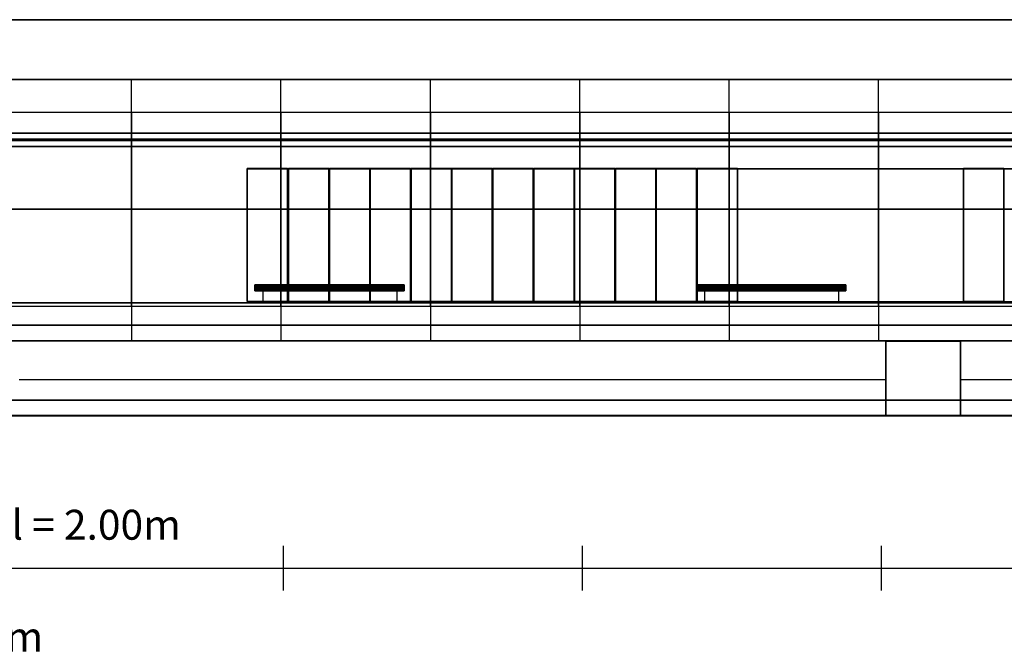
# Model space of a CAD drawing. Units: inches. Extents: x -13.2 to 13.8, y -18.5 to 17.6.
# Drawn here: x 0 to 6.6, y -18.5 to -14.2 of the extents above; entities that cross this region are included whole.
import ezdxf

# ---------------------------------------------------------------- set-up
doc = ezdxf.new("R2010")
doc.units = ezdxf.units.IN
doc.header["$MEASUREMENT"] = 0
for name, color, linetype, true_color in [('-BELKA BETON', 9, 'Continuous', 0x808080), ('-BELKA HORYZONT', 7, 'Continuous', 0x000000), ('-FLOOR BETON', 9, 'Continuous', 0x808080), ('-KONSTR SLUPY', 9, 'Continuous', 0x808080), ('-LISTWA', 7, 'Continuous', 0xffffff), ('-ROOF', 7, 'Continuous', 0x0f0f0f), ('-RUSZT', 5, 'Continuous', 0x0000ff), ('-STAIRS', 7, 'Continuous', 0xa0a0a4), ('-WALL', 7, 'Continuous', 0xb41e16), ('Main', 7, 'Continuous', 0xffffff)]:
    doc.layers.add(name, color=color, linetype=linetype, true_color=true_color)

# ---------------------------------------------------------------- blocks, each defined once
blk = doc.blocks.new('Linear Scale - 0')
at = {"lineweight": -2}
for p, q in [((1.7583, -18.0663), (1.7583, -17.7663)), ((3.7583, -18.0663), (3.7583, -17.7663)), ((5.7583, -18.0663), (5.7583, -17.7663)), ((-12.2417, -17.9163), (11.7583, -17.9163))]:
    blk.add_line(p, q, dxfattribs=at)
at = {"lineweight": -2, "char_height": 0.2, "attachment_point": 5}
for s, insert, width in [('Tick Interval = 2.00m', (-0.2417, -17.6518), 6.274355), ('0.00m', (-0.2417, -18.4018), 2.174256), ('0.00m', (-0.2417, -18.4018), 2.174256)]:
    blk.add_mtext(s, dxfattribs=dict(at, insert=insert, width=width))

msp = doc.modelspace()

# ---------------------------------------------------------------- linework, layer by layer
at = {"layer": '-LISTWA'}
for points in [[(1.6197, -16.0401, 2.6091), (1.6197, -16.1401, 2.6091)], [(2.5167, -16.0401, 2.6091), (2.5167, -16.1401, 2.6091)], [(4.575, -16.0401, 2.6091), (4.575, -16.1401, 2.6091)], [(5.472, -16.0401, 2.6091), (5.472, -16.1401, 2.6091)]]:
    msp.add_polyline3d(points, dxfattribs=at)
at = {"layer": '-RUSZT'}
for p, q in [((0.7407, -14.8646, 6.9155), (0.7407, -14.6465, 6.9155)), ((1.7407, -14.8646, 6.9155), (1.7407, -14.6465, 6.9155)), ((2.7405, -14.8646, 6.9155), (2.7405, -14.6465, 6.9155)), ((3.7403, -14.8646, 6.9155), (3.7403, -14.6465, 6.9155)), ((4.7401, -14.8646, 6.9155), (4.7401, -14.6465, 6.9155)), ((5.7401, -14.8646, 6.9155), (5.7401, -14.6465, 6.9155)), ((-0.2592, -14.8643, 6.9155), (0.7408, -14.8643, 6.9155)), ((0.7407, -14.8643, 6.9155), (1.7407, -14.8643, 6.9155)), ((0.7407, -15.5143, 6.9155), (0.7407, -14.8643, 6.9155)), ((0.7408, -14.8643, 6.9155), (0.7408, -15.5143, 6.9155)), ((1.7405, -14.8643, 6.9155), (2.7405, -14.8643, 6.9155)), ((1.7405, -15.5143, 6.9155), (1.7405, -14.8643, 6.9155)), ((1.7407, -14.8643, 6.9155), (1.7407, -15.5143, 6.9155)), ((2.7404, -14.8643, 6.9155), (3.7404, -14.8643, 6.9155)), ((2.7404, -15.5143, 6.9155), (2.7404, -14.8643, 6.9155)), ((2.7405, -14.8643, 6.9155), (2.7405, -15.5143, 6.9155)), ((3.7403, -14.8643, 6.9155), (4.7403, -14.8643, 6.9155)), ((3.7403, -15.5143, 6.9155), (3.7403, -14.8643, 6.9155)), ((3.7404, -14.8643, 6.9155), (3.7404, -15.5143, 6.9155)), ((4.7401, -14.8643, 6.9155), (5.7401, -14.8643, 6.9155)), ((4.7401, -15.5143, 6.9155), (4.7401, -14.8643, 6.9155)), ((4.7403, -14.8643, 6.9155), (4.7403, -15.5143, 6.9155)), ((5.74, -14.8643, 6.9155), (6.74, -14.8643, 6.9155)), ((5.74, -15.5143, 6.9155), (5.74, -14.8643, 6.9155)), ((5.7401, -14.8643, 6.9155), (5.7401, -15.5143, 6.9155)), ((-0.2593, -15.5142, 6.9155), (0.7407, -15.5142, 6.9155)), ((0.7408, -15.5143, 6.9155), (-0.2592, -15.5143, 6.9155)), ((0.7405, -16.1667, 6.9155), (0.7405, -15.5142, 6.9155)), ((0.7405, -15.5142, 6.9155), (1.7405, -15.5142, 6.9155)), ((1.7407, -15.5143, 6.9155), (0.7407, -15.5143, 6.9155)), ((0.7407, -15.5167, 6.9155), (0.7407, -16.1667, 6.9155)), ((1.7404, -16.1667, 6.9155), (1.7404, -15.5142, 6.9155)), ((1.7404, -15.5142, 6.9155), (2.7404, -15.5142, 6.9155)), ((2.7405, -15.5143, 6.9155), (1.7405, -15.5143, 6.9155)), ((1.7405, -15.5167, 6.9155), (1.7405, -16.1667, 6.9155)), ((2.7403, -16.1667, 6.9155), (2.7403, -15.5142, 6.9155)), ((2.7403, -15.5142, 6.9155), (3.7403, -15.5142, 6.9155)), ((3.7404, -15.5143, 6.9155), (2.7404, -15.5143, 6.9155)), ((2.7404, -15.5167, 6.9155), (2.7404, -16.1667, 6.9155)), ((3.7401, -16.1667, 6.9155), (3.7401, -15.5142, 6.9155)), ((3.7401, -15.5142, 6.9155), (4.7401, -15.5142, 6.9155)), ((4.7403, -15.5143, 6.9155), (3.7403, -15.5143, 6.9155)), ((3.7403, -15.5167, 6.9155), (3.7403, -16.1667, 6.9155)), ((4.74, -16.1667, 6.9155), (4.74, -15.5142, 6.9155)), ((4.74, -15.5142, 6.9155), (5.74, -15.5142, 6.9155)), ((5.7401, -15.5143, 6.9155), (4.7401, -15.5143, 6.9155)), ((4.7401, -15.5167, 6.9155), (4.7401, -16.1667, 6.9155)), ((5.7399, -16.1667, 6.9155), (5.7399, -15.5142, 6.9155)), ((5.7399, -15.5142, 6.9155), (6.7399, -15.5142, 6.9155)), ((6.74, -15.5143, 6.9155), (5.74, -15.5143, 6.9155)), ((5.74, -15.5167, 6.9155), (5.74, -16.1667, 6.9155)), ((0.7407, -16.1667, 6.9155), (-0.2593, -16.1667, 6.9155)), ((1.7405, -16.1667, 6.9155), (0.7405, -16.1667, 6.9155)), ((0.7407, -16.1643, 6.9155), (0.7407, -16.3975, 6.9155)), ((1.7404, -16.1643, 6.9155), (1.7404, -16.3975, 6.9155)), ((2.7404, -16.1667, 6.9155), (1.7404, -16.1667, 6.9155)), ((3.7403, -16.1667, 6.9155), (2.7403, -16.1667, 6.9155)), ((2.7404, -16.1643, 6.9155), (2.7404, -16.3975, 6.9155)), ((3.7401, -16.1643, 6.9155), (3.7401, -16.3975, 6.9155)), ((4.7401, -16.1667, 6.9155), (3.7401, -16.1667, 6.9155)), ((5.74, -16.1667, 6.9155), (4.74, -16.1667, 6.9155)), ((4.7401, -16.1643, 6.9155), (4.7401, -16.3975, 6.9155)), ((5.7399, -16.1643, 6.9155), (5.7399, -16.3975, 6.9155)), ((6.7399, -16.1667, 6.9155), (5.7399, -16.1667, 6.9155))]:
    msp.add_line(p, q, dxfattribs=at)
at = {"layer": '-STAIRS'}
for p, q in [((1.5155, -15.2434, -0.0021), (1.5155, -15.2434, 0.8979)), ((1.5155, -15.2434, 0.8979), (4.7963, -15.2434, 2.6655)), ((4.7963, -15.2434, 2.2155), (1.5155, -15.2434, 0.4479)), ((4.7963, -15.2434, 1.7655), (4.7963, -15.2434, 2.6655)), ((6.2889, -15.2434, 2.2155), (4.7963, -15.2434, 2.2155)), ((4.7963, -15.2434, 2.6655), (6.2889, -15.2434, 2.6655)), ((6.2889, -15.2434, 1.7655), (6.2889, -15.2434, 2.6655)), ((9.5887, -15.2434, 4.2921), (6.2889, -15.2434, 2.2155)), ((6.2889, -15.2434, 2.6655), (9.5887, -15.2434, 4.7392)), ((1.5155, -16.1329, -0.0021), (1.5155, -16.1329, 0.8979)), ((1.5155, -16.1329, 0.8979), (4.7963, -16.1329, 2.6655)), ((1.5155, -16.1329, 0.4479), (4.7963, -16.1329, 2.2155)), ((4.7963, -16.1329, 2.2155), (6.2889, -16.1329, 2.2155)), ((4.7963, -16.1329, 1.7655), (4.7963, -16.1329, 2.6655)), ((4.7963, -16.1329, 2.6655), (6.2889, -16.1329, 2.6655)), ((6.2889, -16.1329, 2.2155), (9.5887, -16.1329, 4.2892)), ((6.2889, -16.1329, 1.7655), (6.2889, -16.1329, 2.6655)), ((6.2889, -16.1329, 2.6655), (9.5887, -16.1329, 4.7392))]:
    msp.add_line(p, q, dxfattribs=at)
at = {"layer": '-WALL', "lineweight": 20}
msp.add_polyline3d([(9.9136, -16.3972, 0), (-12.6114, -16.3972, 0)], dxfattribs=at)
at = {"layer": '-WALL', "lineweight": 25}
for points in [[(5.7886, -16.6572, 0), (-0.0114, -16.6572, 0)], [(9.9136, -16.6572, 0), (6.2886, -16.6572, 0)], [(-13.1114, -16.8972, 0), (9.9136, -16.8972, 0)]]:
    msp.add_polyline3d(points, dxfattribs=at)

# ---------------------------------------------------------------- block references
at = {"layer": 'Main'}
msp.add_blockref('Linear Scale - 0', (0, 0), dxfattribs=at)

# ---------------------------------------------------------------- meshes
at = {"layer": '-BELKA BETON'}
mesh = msp.add_polyface(dxfattribs=at)
corners = [(12.0844, -14.2465, 6.9179), (-12.6156, -14.2465, 6.9179), (-12.6156, -14.6465, 6.9179), (12.0844, -14.6465, 6.9179), (12.0844, -14.2465, 7.8423), (-12.6156, -14.2465, 7.8423), (-12.6156, -14.6465, 7.8423), (12.0844, -14.6465, 7.8423)]
mesh.append_faces([[corners[k] for k in face] for face in [(5, 4, 7, 6)]])
mesh.append_faces([[corners[k] for k in face] for face in [(0, 1, 2, 3)]], dxfattribs={"vtx0": -1, "vtx1": -1, "vtx2": -1, "vtx3": -1})
mesh.append_faces([[corners[k] for k in face] for face in [(0, 3, 7, 4), (2, 1, 5, 6)]], dxfattribs={"vtx1": -1, "vtx2": -1, "vtx3": -1})
mesh.append_faces([[corners[k] for k in face] for face in [(1, 0, 4, 5), (3, 2, 6, 7)]], dxfattribs={"vtx2": -1})
mesh = msp.add_polyface(dxfattribs=at)
corners = [(-13.113, -16.7926, 7.0009), (12.5851, -16.7926, 7.0009), (12.5851, -16.3959, 7.0009), (-13.113, -16.3959, 7.0009), (-13.113, -16.7926, 7.8419), (12.5851, -16.7926, 7.8419), (12.5851, -16.3959, 7.8419), (-13.113, -16.3959, 7.8419)]
mesh.append_faces([[corners[k] for k in face] for face in [(5, 4, 7, 6)]])
mesh.append_faces([[corners[k] for k in face] for face in [(0, 1, 2, 3)]], dxfattribs={"vtx0": -1, "vtx1": -1, "vtx2": -1, "vtx3": -1})
mesh.append_faces([[corners[k] for k in face] for face in [(0, 3, 7, 4), (2, 1, 5, 6)]], dxfattribs={"vtx1": -1, "vtx2": -1, "vtx3": -1})
mesh.append_faces([[corners[k] for k in face] for face in [(1, 0, 4, 5), (3, 2, 6, 7)]], dxfattribs={"vtx2": -1})
mesh = msp.add_polyface(dxfattribs=at)
corners = [(-13.1084, -16.8947, 7.0009), (12.5897, -16.8947, 7.0009), (12.5897, -16.3951, 7.0009), (-13.1084, -16.3951, 7.0009), (-13.1084, -16.8947, 7.8419), (12.5897, -16.8947, 7.8419), (12.5897, -16.3951, 7.8419), (-13.1084, -16.3951, 7.8419)]
mesh.append_faces([[corners[k] for k in face] for face in [(5, 4, 7, 6)]])
mesh.append_faces([[corners[k] for k in face] for face in [(0, 1, 2, 3)]], dxfattribs={"vtx0": -1, "vtx1": -1, "vtx2": -1, "vtx3": -1})
mesh.append_faces([[corners[k] for k in face] for face in [(0, 3, 7, 4), (2, 1, 5, 6)]], dxfattribs={"vtx1": -1, "vtx2": -1, "vtx3": -1})
mesh.append_faces([[corners[k] for k in face] for face in [(1, 0, 4, 5), (3, 2, 6, 7)]], dxfattribs={"vtx2": -1})
at = {"layer": '-BELKA HORYZONT'}
mesh = msp.add_polyface(dxfattribs=at)
corners = [(-11.9449, -15.095, 6.6559), (-11.9449, -15.095, 6.6659), (-11.9449, -15.005, 6.6659), (-11.9449, -15.005, 6.6559), (-11.9449, -15.045, 6.6559), (-11.9449, -15.045, 6.5559), (-11.9449, -15.005, 6.5559), (-11.9449, -15.005, 6.5459), (-11.9449, -15.095, 6.5459), (-11.9449, -15.095, 6.5559), (-11.9449, -15.055, 6.5559), (-11.9449, -15.055, 6.6559), (11.5551, -15.095, 6.6559), (11.5551, -15.095, 6.6659), (11.5551, -15.005, 6.6659), (11.5551, -15.005, 6.6559), (11.5551, -15.045, 6.6559), (11.5551, -15.045, 6.5559), (11.5551, -15.005, 6.5559), (11.5551, -15.005, 6.5459), (11.5551, -15.095, 6.5459), (11.5551, -15.095, 6.5559), (11.5551, -15.055, 6.5559), (11.5551, -15.055, 6.6559)]
mesh.append_faces([[corners[k] for k in face] for face in [(12, 13, 1, 0), (13, 14, 2, 1), (14, 15, 3, 2), (15, 16, 4, 3), (16, 17, 5, 4), (17, 18, 6, 5), (18, 19, 7, 6), (19, 20, 8, 7), (20, 21, 9, 8), (21, 22, 10, 9), (22, 23, 11, 10), (23, 12, 0, 11), (12, 12, 0, 0)]])
mesh.append_faces([[corners[k] for k in face] for face in [(5, 8, 10), (0, 2, 4), (22, 20, 17), (16, 14, 12)]], dxfattribs={"vtx0": -1, "vtx1": -1, "vtx2": -1})
mesh.append_faces([[corners[k] for k in face] for face in [(5, 7, 8), (5, 10, 11), (23, 17, 16)]], dxfattribs={"vtx0": -1, "vtx2": -1})
mesh.append_faces([[corners[k] for k in face] for face in [(4, 5, 11), (20, 19, 17), (23, 22, 17)]], dxfattribs={"vtx1": -1, "vtx2": -1})
mesh.append_faces([[corners[k] for k in face] for face in [(0, 1, 2), (2, 3, 4), (5, 6, 7), (8, 9, 10), (14, 13, 12), (16, 15, 14), (19, 18, 17), (22, 21, 20)]], dxfattribs={"vtx2": -1})
at = {"layer": '-FLOOR BETON'}
mesh = msp.add_polyface(dxfattribs=at)
corners = [(-13.1118, -16.8967, -0.0819), (12.8882, -16.8967, -0.0819), (12.8882, 15.6033, -0.0819), (-13.1118, 15.6033, -0.0819), (-13.1118, -16.8967, -0.0019), (12.8882, -16.8967, -0.0019), (12.8882, 15.6033, -0.0019), (-13.1118, 15.6033, -0.0019)]
mesh.append_faces([[corners[k] for k in face] for face in [(5, 4, 7, 6)]])
mesh.append_faces([[corners[k] for k in face] for face in [(0, 1, 2, 3)]], dxfattribs={"vtx0": -1, "vtx1": -1, "vtx2": -1, "vtx3": -1})
mesh.append_faces([[corners[k] for k in face] for face in [(0, 3, 7, 4), (2, 1, 5, 6)]], dxfattribs={"vtx1": -1, "vtx2": -1, "vtx3": -1})
mesh.append_faces([[corners[k] for k in face] for face in [(1, 0, 4, 5), (3, 2, 6, 7)]], dxfattribs={"vtx2": -1})
at = {"layer": '-KONSTR SLUPY', "lineweight": 25}
mesh = msp.add_polyface(dxfattribs=at)
corners = [(6.2886, -16.3972), (5.7886, -16.3972), (5.7886, -16.3972, 7), (6.2886, -16.3972, 7)]
mesh.append_faces([[corners[k] for k in face] for face in [(0, 1, 2, 3)]])
mesh = msp.add_polyface(dxfattribs=at)
corners = [(5.7886, -16.3972), (5.7886, -16.8972), (5.7886, -16.8972, 7), (5.7886, -16.3972, 7)]
mesh.append_faces([[corners[k] for k in face] for face in [(0, 1, 2, 3)]])
mesh = msp.add_polyface(dxfattribs=at)
corners = [(6.2886, -16.8972), (6.2886, -16.3972), (6.2886, -16.3972, 7), (6.2886, -16.8972, 7)]
mesh.append_faces([[corners[k] for k in face] for face in [(0, 1, 2, 3)]])
mesh = msp.add_polyface(dxfattribs=at)
corners = [(5.7886, -16.8972), (6.2886, -16.8972), (6.2886, -16.8972, 7), (5.7886, -16.8972, 7)]
mesh.append_faces([[corners[k] for k in face] for face in [(0, 1, 2, 3)]])
at = {"layer": '-LISTWA'}
mesh = msp.add_polyface(dxfattribs=at)
corners = [(2.5661, -16.0609, 2.6069), (2.5661, -16.0609, 2.6069), (1.5661, -16.0609, 2.6069), (1.5661, -16.0609, 2.6069), (2.5661, -16.0593, 2.6146), (2.5661, -16.0593, 2.6146), (1.5661, -16.0593, 2.6146), (1.5661, -16.0593, 2.6146), (2.5661, -16.055, 2.6211), (2.5661, -16.055, 2.6211), (1.5661, -16.055, 2.6211), (1.5661, -16.055, 2.6211), (2.5661, -16.0485, 2.6254), (2.5661, -16.0485, 2.6254), (1.5661, -16.0485, 2.6254), (1.5661, -16.0485, 2.6254), (2.5661, -16.0409, 2.6269), (2.5661, -16.0409, 2.6269), (1.5661, -16.0409, 2.6269), (1.5661, -16.0409, 2.6269), (2.5661, -16.0332, 2.6254), (2.5661, -16.0332, 2.6254), (1.5661, -16.0332, 2.6254), (1.5661, -16.0332, 2.6254), (2.5661, -16.0267, 2.6211), (2.5661, -16.0267, 2.6211), (1.5661, -16.0267, 2.6211), (1.5661, -16.0267, 2.6211), (2.5661, -16.0224, 2.6146), (2.5661, -16.0224, 2.6146), (1.5661, -16.0224, 2.6146), (1.5661, -16.0224, 2.6146), (2.5661, -16.0209, 2.6069), (2.5661, -16.0209, 2.6069), (1.5661, -16.0209, 2.6069), (1.5661, -16.0209, 2.6069), (2.5661, -16.0224, 2.5993), (2.5661, -16.0224, 2.5993), (1.5661, -16.0224, 2.5993), (1.5661, -16.0224, 2.5993), (2.5661, -16.0267, 2.5928), (2.5661, -16.0267, 2.5928), (1.5661, -16.0267, 2.5928), (1.5661, -16.0267, 2.5928), (2.5661, -16.0332, 2.5885), (2.5661, -16.0332, 2.5885), (1.5661, -16.0332, 2.5885), (1.5661, -16.0332, 2.5885), (2.5661, -16.0409, 2.5869), (2.5661, -16.0409, 2.5869), (1.5661, -16.0409, 2.5869), (1.5661, -16.0409, 2.5869), (2.5661, -16.0485, 2.5885), (2.5661, -16.0485, 2.5885), (1.5661, -16.0485, 2.5885), (1.5661, -16.0485, 2.5885), (2.5661, -16.055, 2.5928), (2.5661, -16.055, 2.5928), (1.5661, -16.055, 2.5928), (1.5661, -16.055, 2.5928), (2.5661, -16.0593, 2.5993), (2.5661, -16.0593, 2.5993), (1.5661, -16.0593, 2.5993), (1.5661, -16.0593, 2.5993), (2.5661, -16.0609, 2.6069), (2.5661, -16.0609, 2.6069), (1.5661, -16.0609, 2.6069), (1.5661, -16.0609, 2.6069), (2.5661, -16.0609, 2.6069), (1.5661, -16.0609, 2.6069)]
mesh.append_faces([[corners[k] for k in face] for face in [(3, 7, 5, 1), (7, 11, 9, 5), (11, 15, 13, 9), (15, 19, 17, 13), (19, 23, 21, 17), (23, 27, 25, 21), (27, 31, 29, 25), (31, 35, 33, 29), (35, 39, 37, 33), (39, 43, 41, 37), (43, 47, 45, 41), (47, 51, 49, 45), (51, 55, 53, 49), (55, 59, 57, 53), (59, 63, 61, 57), (63, 67, 65, 61), (67, 69, 68, 65)]])
mesh.append_faces([[corners[k] for k in face] for face in [(66, 6, 2), (0, 60, 64)]], dxfattribs={"vtx0": -1})
mesh.append_faces([[corners[k] for k in face] for face in [(66, 62, 58), (66, 58, 54), (66, 54, 50), (66, 50, 46), (66, 46, 42), (66, 42, 38), (66, 38, 34), (66, 34, 30), (66, 30, 26), (66, 26, 22), (66, 22, 18), (66, 18, 14), (66, 14, 10), (66, 10, 6), (0, 4, 8), (0, 8, 12), (0, 12, 16), (0, 16, 20), (0, 20, 24), (0, 24, 28), (0, 28, 32), (0, 32, 36), (0, 36, 40), (0, 40, 44), (0, 44, 48), (0, 48, 52), (0, 52, 56), (0, 56, 60)]], dxfattribs={"vtx0": -1, "vtx2": -1})
mesh.append_faces([[corners[k] for k in face] for face in [(66, 62, 58), (0, 4, 8)]], dxfattribs={"vtx2": -1})
mesh = msp.add_polyface(dxfattribs=at)
corners = [(5.5214, -16.0609, 2.6069), (5.5214, -16.0609, 2.6069), (4.5214, -16.0609, 2.6069), (4.5214, -16.0609, 2.6069), (5.5214, -16.0593, 2.6146), (5.5214, -16.0593, 2.6146), (4.5214, -16.0593, 2.6146), (4.5214, -16.0593, 2.6146), (5.5214, -16.055, 2.6211), (5.5214, -16.055, 2.6211), (4.5214, -16.055, 2.6211), (4.5214, -16.055, 2.6211), (5.5214, -16.0485, 2.6254), (5.5214, -16.0485, 2.6254), (4.5214, -16.0485, 2.6254), (4.5214, -16.0485, 2.6254), (5.5214, -16.0409, 2.6269), (5.5214, -16.0409, 2.6269), (4.5214, -16.0409, 2.6269), (4.5214, -16.0409, 2.6269), (5.5214, -16.0332, 2.6254), (5.5214, -16.0332, 2.6254), (4.5214, -16.0332, 2.6254), (4.5214, -16.0332, 2.6254), (5.5214, -16.0267, 2.6211), (5.5214, -16.0267, 2.6211), (4.5214, -16.0267, 2.6211), (4.5214, -16.0267, 2.6211), (5.5214, -16.0224, 2.6146), (5.5214, -16.0224, 2.6146), (4.5214, -16.0224, 2.6146), (4.5214, -16.0224, 2.6146), (5.5214, -16.0209, 2.6069), (5.5214, -16.0209, 2.6069), (4.5214, -16.0209, 2.6069), (4.5214, -16.0209, 2.6069), (5.5214, -16.0224, 2.5993), (5.5214, -16.0224, 2.5993), (4.5214, -16.0224, 2.5993), (4.5214, -16.0224, 2.5993), (5.5214, -16.0267, 2.5928), (5.5214, -16.0267, 2.5928), (4.5214, -16.0267, 2.5928), (4.5214, -16.0267, 2.5928), (5.5214, -16.0332, 2.5885), (5.5214, -16.0332, 2.5885), (4.5214, -16.0332, 2.5885), (4.5214, -16.0332, 2.5885), (5.5214, -16.0409, 2.5869), (5.5214, -16.0409, 2.5869), (4.5214, -16.0409, 2.5869), (4.5214, -16.0409, 2.5869), (5.5214, -16.0485, 2.5885), (5.5214, -16.0485, 2.5885), (4.5214, -16.0485, 2.5885), (4.5214, -16.0485, 2.5885), (5.5214, -16.055, 2.5928), (5.5214, -16.055, 2.5928), (4.5214, -16.055, 2.5928), (4.5214, -16.055, 2.5928), (5.5214, -16.0593, 2.5993), (5.5214, -16.0593, 2.5993), (4.5214, -16.0593, 2.5993), (4.5214, -16.0593, 2.5993), (5.5214, -16.0609, 2.6069), (5.5214, -16.0609, 2.6069), (4.5214, -16.0609, 2.6069), (4.5214, -16.0609, 2.6069), (5.5214, -16.0609, 2.6069), (4.5214, -16.0609, 2.6069)]
mesh.append_faces([[corners[k] for k in face] for face in [(3, 7, 5, 1), (7, 11, 9, 5), (11, 15, 13, 9), (15, 19, 17, 13), (19, 23, 21, 17), (23, 27, 25, 21), (27, 31, 29, 25), (31, 35, 33, 29), (35, 39, 37, 33), (39, 43, 41, 37), (43, 47, 45, 41), (47, 51, 49, 45), (51, 55, 53, 49), (55, 59, 57, 53), (59, 63, 61, 57), (63, 67, 65, 61), (67, 69, 68, 65)]])
mesh.append_faces([[corners[k] for k in face] for face in [(66, 6, 2), (0, 60, 64)]], dxfattribs={"vtx0": -1})
mesh.append_faces([[corners[k] for k in face] for face in [(66, 62, 58), (66, 58, 54), (66, 54, 50), (66, 50, 46), (66, 46, 42), (66, 42, 38), (66, 38, 34), (66, 34, 30), (66, 30, 26), (66, 26, 22), (66, 22, 18), (66, 18, 14), (66, 14, 10), (66, 10, 6), (0, 4, 8), (0, 8, 12), (0, 12, 16), (0, 16, 20), (0, 20, 24), (0, 24, 28), (0, 28, 32), (0, 32, 36), (0, 36, 40), (0, 40, 44), (0, 44, 48), (0, 48, 52), (0, 52, 56), (0, 56, 60)]], dxfattribs={"vtx0": -1, "vtx2": -1})
mesh.append_faces([[corners[k] for k in face] for face in [(66, 62, 58), (0, 4, 8)]], dxfattribs={"vtx2": -1})
mesh = msp.add_polyface(dxfattribs=at)
corners = [(-12.4129, -16.1401, 2.6321), (-12.4129, -16.1401, 2.5821), (9.5871, -16.1401, 2.5821), (9.5871, -16.1401, 2.6321)]
mesh.append_faces([[corners[k] for k in face] for face in [(0, 1, 2, 3)]])
mesh = msp.add_polyface(dxfattribs=at)
corners = [(-12.4129, -16.1401, 2.5821), (-12.4129, -16.2901, 2.5821), (9.5871, -16.2901, 2.5821), (9.5871, -16.1401, 2.5821)]
mesh.append_faces([[corners[k] for k in face] for face in [(0, 1, 2, 3)]])
mesh = msp.add_polyface(dxfattribs=at)
corners = [(-12.4129, -16.2901, 2.5821), (-12.4129, -16.2901, 2.6321), (9.5871, -16.2901, 2.6321), (9.5871, -16.2901, 2.5821)]
mesh.append_faces([[corners[k] for k in face] for face in [(0, 1, 2, 3)]])
at = {"layer": '-ROOF'}
mesh = msp.add_polyface(dxfattribs=at)
corners = [(-13.1118, -16.8967, 7.8667), (12.8882, -16.8967, 7.8667), (12.8882, 15.6033, 7.8667), (-13.1118, 15.6033, 7.8667), (-13.1118, -16.8967, 7.9467), (12.8882, -16.8967, 7.9467), (12.8882, 15.6033, 7.9467), (-13.1118, 15.6033, 7.9467)]
mesh.append_faces([[corners[k] for k in face] for face in [(5, 4, 7, 6)]])
mesh.append_faces([[corners[k] for k in face] for face in [(0, 1, 2, 3)]], dxfattribs={"vtx0": -1, "vtx1": -1, "vtx2": -1, "vtx3": -1})
mesh.append_faces([[corners[k] for k in face] for face in [(0, 3, 7, 4), (2, 1, 5, 6)]], dxfattribs={"vtx1": -1, "vtx2": -1, "vtx3": -1})
mesh.append_faces([[corners[k] for k in face] for face in [(1, 0, 4, 5), (3, 2, 6, 7)]], dxfattribs={"vtx2": -1})
at = {"layer": '-STAIRS'}
mesh = msp.add_polyface(dxfattribs=at)
corners = [(1.515, -16.1329, 0.0004), (1.785, -16.1329, 0.0004), (1.785, -15.2429, 0.0004), (1.515, -15.2429, 0.0004), (1.515, -16.1329, 0.1604), (1.785, -16.1329, 0.1604), (1.785, -15.2429, 0.1604), (1.515, -15.2429, 0.1604)]
mesh.append_faces([[corners[k] for k in face] for face in [(5, 4, 7, 6)]])
mesh.append_faces([[corners[k] for k in face] for face in [(0, 1, 2, 3)]], dxfattribs={"vtx0": -1, "vtx1": -1, "vtx2": -1, "vtx3": -1})
mesh.append_faces([[corners[k] for k in face] for face in [(0, 3, 7, 4), (2, 1, 5, 6)]], dxfattribs={"vtx1": -1, "vtx2": -1, "vtx3": -1})
mesh.append_faces([[corners[k] for k in face] for face in [(1, 0, 4, 5), (3, 2, 6, 7)]], dxfattribs={"vtx2": -1})
mesh = msp.add_polyface(dxfattribs=at)
corners = [(1.7901, -16.1329, 0.1613), (2.0601, -16.1329, 0.1613), (2.0601, -15.2429, 0.1613), (1.7901, -15.2429, 0.1613), (1.7901, -16.1329, 0.3213), (2.0601, -16.1329, 0.3213), (2.0601, -15.2429, 0.3213), (1.7901, -15.2429, 0.3213)]
mesh.append_faces([[corners[k] for k in face] for face in [(5, 4, 7, 6)]])
mesh.append_faces([[corners[k] for k in face] for face in [(0, 1, 2, 3)]], dxfattribs={"vtx0": -1, "vtx1": -1, "vtx2": -1, "vtx3": -1})
mesh.append_faces([[corners[k] for k in face] for face in [(0, 3, 7, 4), (2, 1, 5, 6)]], dxfattribs={"vtx1": -1, "vtx2": -1, "vtx3": -1})
mesh.append_faces([[corners[k] for k in face] for face in [(1, 0, 4, 5), (3, 2, 6, 7)]], dxfattribs={"vtx2": -1})
mesh = msp.add_polyface(dxfattribs=at)
corners = [(2.0647, -16.1329, 0.3189), (2.3347, -16.1329, 0.3189), (2.3347, -15.2429, 0.3189), (2.0647, -15.2429, 0.3189), (2.0647, -16.1329, 0.4789), (2.3347, -16.1329, 0.4789), (2.3347, -15.2429, 0.4789), (2.0647, -15.2429, 0.4789)]
mesh.append_faces([[corners[k] for k in face] for face in [(5, 4, 7, 6)]])
mesh.append_faces([[corners[k] for k in face] for face in [(0, 1, 2, 3)]], dxfattribs={"vtx0": -1, "vtx1": -1, "vtx2": -1, "vtx3": -1})
mesh.append_faces([[corners[k] for k in face] for face in [(0, 3, 7, 4), (2, 1, 5, 6)]], dxfattribs={"vtx1": -1, "vtx2": -1, "vtx3": -1})
mesh.append_faces([[corners[k] for k in face] for face in [(1, 0, 4, 5), (3, 2, 6, 7)]], dxfattribs={"vtx2": -1})
mesh = msp.add_polyface(dxfattribs=at)
corners = [(2.3381, -16.1329, 0.4769), (2.6081, -16.1329, 0.4769), (2.6081, -15.2429, 0.4769), (2.3381, -15.2429, 0.4769), (2.3381, -16.1329, 0.6369), (2.6081, -16.1329, 0.6369), (2.6081, -15.2429, 0.6369), (2.3381, -15.2429, 0.6369)]
mesh.append_faces([[corners[k] for k in face] for face in [(5, 4, 7, 6)]])
mesh.append_faces([[corners[k] for k in face] for face in [(0, 1, 2, 3)]], dxfattribs={"vtx0": -1, "vtx1": -1, "vtx2": -1, "vtx3": -1})
mesh.append_faces([[corners[k] for k in face] for face in [(0, 3, 7, 4), (2, 1, 5, 6)]], dxfattribs={"vtx1": -1, "vtx2": -1, "vtx3": -1})
mesh.append_faces([[corners[k] for k in face] for face in [(1, 0, 4, 5), (3, 2, 6, 7)]], dxfattribs={"vtx2": -1})
mesh = msp.add_polyface(dxfattribs=at)
corners = [(2.6115, -16.1329, 0.6403), (2.8815, -16.1329, 0.6403), (2.8815, -15.2429, 0.6403), (2.6115, -15.2429, 0.6403), (2.6115, -16.1329, 0.8003), (2.8815, -16.1329, 0.8003), (2.8815, -15.2429, 0.8003), (2.6115, -15.2429, 0.8003)]
mesh.append_faces([[corners[k] for k in face] for face in [(5, 4, 7, 6)]])
mesh.append_faces([[corners[k] for k in face] for face in [(0, 1, 2, 3)]], dxfattribs={"vtx0": -1, "vtx1": -1, "vtx2": -1, "vtx3": -1})
mesh.append_faces([[corners[k] for k in face] for face in [(0, 3, 7, 4), (2, 1, 5, 6)]], dxfattribs={"vtx1": -1, "vtx2": -1, "vtx3": -1})
mesh.append_faces([[corners[k] for k in face] for face in [(1, 0, 4, 5), (3, 2, 6, 7)]], dxfattribs={"vtx2": -1})
mesh = msp.add_polyface(dxfattribs=at)
corners = [(2.8849, -16.1329, 0.8011), (3.1549, -16.1329, 0.8011), (3.1549, -15.2429, 0.8011), (2.8849, -15.2429, 0.8011), (2.8849, -16.1329, 0.9611), (3.1549, -16.1329, 0.9611), (3.1549, -15.2429, 0.9611), (2.8849, -15.2429, 0.9611)]
mesh.append_faces([[corners[k] for k in face] for face in [(5, 4, 7, 6)]])
mesh.append_faces([[corners[k] for k in face] for face in [(0, 1, 2, 3)]], dxfattribs={"vtx0": -1, "vtx1": -1, "vtx2": -1, "vtx3": -1})
mesh.append_faces([[corners[k] for k in face] for face in [(0, 3, 7, 4), (2, 1, 5, 6)]], dxfattribs={"vtx1": -1, "vtx2": -1, "vtx3": -1})
mesh.append_faces([[corners[k] for k in face] for face in [(1, 0, 4, 5), (3, 2, 6, 7)]], dxfattribs={"vtx2": -1})
mesh = msp.add_polyface(dxfattribs=at)
corners = [(3.1583, -16.1329, 0.9605), (3.4283, -16.1329, 0.9605), (3.4283, -15.2429, 0.9605), (3.1583, -15.2429, 0.9605), (3.1583, -16.1329, 1.1205), (3.4283, -16.1329, 1.1205), (3.4283, -15.2429, 1.1205), (3.1583, -15.2429, 1.1205)]
mesh.append_faces([[corners[k] for k in face] for face in [(5, 4, 7, 6)]])
mesh.append_faces([[corners[k] for k in face] for face in [(0, 1, 2, 3)]], dxfattribs={"vtx0": -1, "vtx1": -1, "vtx2": -1, "vtx3": -1})
mesh.append_faces([[corners[k] for k in face] for face in [(0, 3, 7, 4), (2, 1, 5, 6)]], dxfattribs={"vtx1": -1, "vtx2": -1, "vtx3": -1})
mesh.append_faces([[corners[k] for k in face] for face in [(1, 0, 4, 5), (3, 2, 6, 7)]], dxfattribs={"vtx2": -1})
mesh = msp.add_polyface(dxfattribs=at)
corners = [(3.4317, -16.1329, 1.1193), (3.7017, -16.1329, 1.1193), (3.7017, -15.2429, 1.1193), (3.4317, -15.2429, 1.1193), (3.4317, -16.1329, 1.2793), (3.7017, -16.1329, 1.2793), (3.7017, -15.2429, 1.2793), (3.4317, -15.2429, 1.2793)]
mesh.append_faces([[corners[k] for k in face] for face in [(5, 4, 7, 6)]])
mesh.append_faces([[corners[k] for k in face] for face in [(0, 1, 2, 3)]], dxfattribs={"vtx0": -1, "vtx1": -1, "vtx2": -1, "vtx3": -1})
mesh.append_faces([[corners[k] for k in face] for face in [(0, 3, 7, 4), (2, 1, 5, 6)]], dxfattribs={"vtx1": -1, "vtx2": -1, "vtx3": -1})
mesh.append_faces([[corners[k] for k in face] for face in [(1, 0, 4, 5), (3, 2, 6, 7)]], dxfattribs={"vtx2": -1})
mesh = msp.add_polyface(dxfattribs=at)
corners = [(3.7051, -16.1329, 1.2791), (3.9751, -16.1329, 1.2791), (3.9751, -15.2429, 1.2791), (3.7051, -15.2429, 1.2791), (3.7051, -16.1329, 1.4391), (3.9751, -16.1329, 1.4391), (3.9751, -15.2429, 1.4391), (3.7051, -15.2429, 1.4391)]
mesh.append_faces([[corners[k] for k in face] for face in [(5, 4, 7, 6)]])
mesh.append_faces([[corners[k] for k in face] for face in [(0, 1, 2, 3)]], dxfattribs={"vtx0": -1, "vtx1": -1, "vtx2": -1, "vtx3": -1})
mesh.append_faces([[corners[k] for k in face] for face in [(0, 3, 7, 4), (2, 1, 5, 6)]], dxfattribs={"vtx1": -1, "vtx2": -1, "vtx3": -1})
mesh.append_faces([[corners[k] for k in face] for face in [(1, 0, 4, 5), (3, 2, 6, 7)]], dxfattribs={"vtx2": -1})
mesh = msp.add_polyface(dxfattribs=at)
corners = [(3.9785, -16.1329, 1.439), (4.2485, -16.1329, 1.439), (4.2485, -15.2429, 1.439), (3.9785, -15.2429, 1.439), (3.9785, -16.1329, 1.599), (4.2485, -16.1329, 1.599), (4.2485, -15.2429, 1.599), (3.9785, -15.2429, 1.599)]
mesh.append_faces([[corners[k] for k in face] for face in [(5, 4, 7, 6)]])
mesh.append_faces([[corners[k] for k in face] for face in [(0, 1, 2, 3)]], dxfattribs={"vtx0": -1, "vtx1": -1, "vtx2": -1, "vtx3": -1})
mesh.append_faces([[corners[k] for k in face] for face in [(0, 3, 7, 4), (2, 1, 5, 6)]], dxfattribs={"vtx1": -1, "vtx2": -1, "vtx3": -1})
mesh.append_faces([[corners[k] for k in face] for face in [(1, 0, 4, 5), (3, 2, 6, 7)]], dxfattribs={"vtx2": -1})
mesh = msp.add_polyface(dxfattribs=at)
corners = [(4.2519, -16.1329, 1.5992), (4.5219, -16.1329, 1.5992), (4.5219, -15.2429, 1.5992), (4.2519, -15.2429, 1.5992), (4.2519, -16.1329, 1.7592), (4.5219, -16.1329, 1.7592), (4.5219, -15.2429, 1.7592), (4.2519, -15.2429, 1.7592)]
mesh.append_faces([[corners[k] for k in face] for face in [(5, 4, 7, 6)]])
mesh.append_faces([[corners[k] for k in face] for face in [(0, 1, 2, 3)]], dxfattribs={"vtx0": -1, "vtx1": -1, "vtx2": -1, "vtx3": -1})
mesh.append_faces([[corners[k] for k in face] for face in [(0, 3, 7, 4), (2, 1, 5, 6)]], dxfattribs={"vtx1": -1, "vtx2": -1, "vtx3": -1})
mesh.append_faces([[corners[k] for k in face] for face in [(1, 0, 4, 5), (3, 2, 6, 7)]], dxfattribs={"vtx2": -1})
mesh = msp.add_polyface(dxfattribs=at)
corners = [(4.5253, -16.1329, 1.7596), (4.7953, -16.1329, 1.7596), (4.7953, -15.2429, 1.7596), (4.5253, -15.2429, 1.7596), (4.5253, -16.1329, 1.9196), (4.7953, -16.1329, 1.9196), (4.7953, -15.2429, 1.9196), (4.5253, -15.2429, 1.9196)]
mesh.append_faces([[corners[k] for k in face] for face in [(5, 4, 7, 6)]])
mesh.append_faces([[corners[k] for k in face] for face in [(0, 1, 2, 3)]], dxfattribs={"vtx0": -1, "vtx1": -1, "vtx2": -1, "vtx3": -1})
mesh.append_faces([[corners[k] for k in face] for face in [(0, 3, 7, 4), (2, 1, 5, 6)]], dxfattribs={"vtx1": -1, "vtx2": -1, "vtx3": -1})
mesh.append_faces([[corners[k] for k in face] for face in [(1, 0, 4, 5), (3, 2, 6, 7)]], dxfattribs={"vtx2": -1})
mesh = msp.add_polyface(dxfattribs=at)
corners = [(4.7955, -15.2434, 1.9167), (4.7955, -16.1334, 1.9167), (6.3087, -16.1334, 1.9167), (6.3087, -15.2434, 1.9167), (4.7955, -15.2434, 2.0737), (4.7955, -16.1334, 2.0737), (6.3087, -16.1334, 2.0737), (6.3087, -15.2434, 2.0737)]
mesh.append_faces([[corners[k] for k in face] for face in [(5, 4, 7, 6)]])
mesh.append_faces([[corners[k] for k in face] for face in [(0, 1, 2, 3)]], dxfattribs={"vtx0": -1, "vtx1": -1, "vtx2": -1, "vtx3": -1})
mesh.append_faces([[corners[k] for k in face] for face in [(0, 3, 7, 4), (2, 1, 5, 6)]], dxfattribs={"vtx1": -1, "vtx2": -1, "vtx3": -1})
mesh.append_faces([[corners[k] for k in face] for face in [(1, 0, 4, 5), (3, 2, 6, 7)]], dxfattribs={"vtx2": -1})
mesh = msp.add_polyface(dxfattribs=at)
corners = [(6.3085, -16.1329, 2.0807), (6.5785, -16.1329, 2.0807), (6.5785, -15.2429, 2.0807), (6.3085, -15.2429, 2.0807), (6.3085, -16.1329, 2.2407), (6.5785, -16.1329, 2.2407), (6.5785, -15.2429, 2.2407), (6.3085, -15.2429, 2.2407)]
mesh.append_faces([[corners[k] for k in face] for face in [(5, 4, 7, 6)]])
mesh.append_faces([[corners[k] for k in face] for face in [(0, 1, 2, 3)]], dxfattribs={"vtx0": -1, "vtx1": -1, "vtx2": -1, "vtx3": -1})
mesh.append_faces([[corners[k] for k in face] for face in [(0, 3, 7, 4), (2, 1, 5, 6)]], dxfattribs={"vtx1": -1, "vtx2": -1, "vtx3": -1})
mesh.append_faces([[corners[k] for k in face] for face in [(1, 0, 4, 5), (3, 2, 6, 7)]], dxfattribs={"vtx2": -1})
at = {"layer": '-WALL', "lineweight": 20}
mesh = msp.add_polyface(dxfattribs=at)
corners = [(-0.0042, -16.3962), (5.7958, -16.3962), (5.7958, -16.3962, 7), (-0.0042, -16.3962, 7)]
mesh.append_faces([[corners[k] for k in face] for face in [(0, 1, 2, 3)]])
mesh = msp.add_polyface(dxfattribs=at)
corners = [(6.2958, -16.3962), (9.7708, -16.3962), (9.7708, -16.3962, 7), (6.2958, -16.3962, 7)]
mesh.append_faces([[corners[k] for k in face] for face in [(0, 1, 2, 3)]])

doc.saveas('drawing.dxf')
